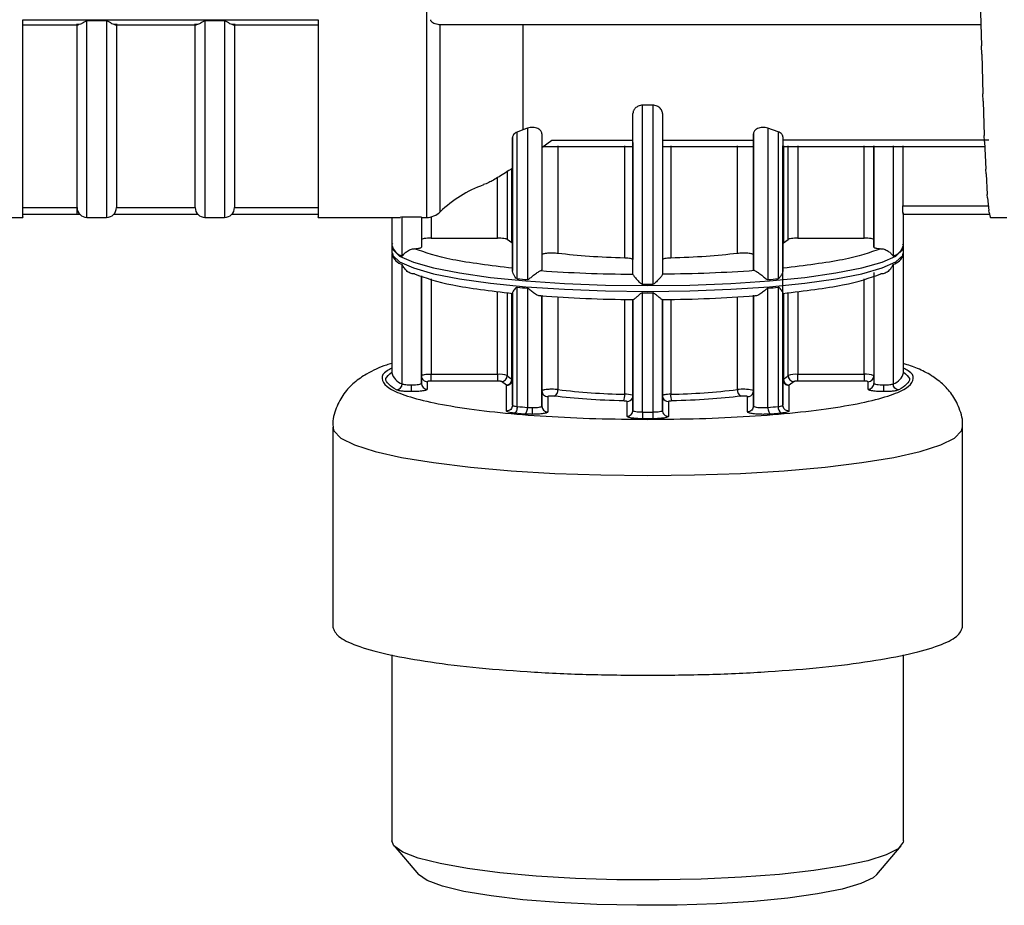
# Model space of a CAD drawing. Units: millimetres. Extents: x 50 to 2082, y 50 to 1435.
# Drawn here: x 768 to 851, y 854 to 929 of the extents above; entities that cross this region are included whole.
import ezdxf

# ---------------------------------------------------------------- set-up
doc = ezdxf.new("R2010")
doc.units = ezdxf.units.MM
doc.header["$LTSCALE"] = 5

msp = doc.modelspace()

# ---------------------------------------------------------------- linework, layer by layer
at = {"color": 7, "linetype": 'Continuous', "lineweight": 25}
for p, q in [((802.432, 973.325), (802.432, 912.576)), ((849.332, 930.874), (849.432, 927.109)), ((768.249, 929.319), (793.249, 929.319)), ((775.332, 929.22), (773.666, 929.22)), ((773.666, 912.584), (773.666, 929.22)), ((775.332, 929.22), (775.332, 912.584)), ((785.332, 929.22), (783.666, 929.22)), ((783.666, 929.22), (783.666, 912.584)), ((785.332, 929.22), (785.332, 912.584)), ((768.249, 928.9), (772.96, 928.9)), ((772.832, 913.409), (772.832, 928.961)), ((776.038, 928.9), (782.96, 928.9)), ((776.166, 928.961), (776.166, 913.409)), ((782.832, 913.409), (782.832, 928.961)), ((786.038, 928.9), (793.249, 928.9)), ((786.166, 928.961), (786.166, 913.409)), ((803.561, 928.906), (849.384, 928.906)), ((803.598, 913.052), (803.598, 928.907)), ((810.602, 928.906), (810.602, 920.003)), ((849.457, 926.405), (849.432, 927.109)), ((849.457, 926.405), (849.557, 923.035)), ((849.582, 922.417), (849.557, 923.035)), ((821.599, 922.082), (820.732, 922.082)), ((820.732, 906.921), (820.732, 922.082)), ((821.599, 922.082), (821.599, 906.921)), ((849.582, 922.417), (849.682, 919.524)), ((819.916, 907.756), (819.916, 921.383)), ((822.416, 921.383), (822.416, 907.756)), ((810.602, 920.003), (810.116, 919.808)), ((810.982, 920.139), (810.602, 920.003)), ((810.982, 920.139), (810.982, 907.31)), ((832.216, 919.823), (831.349, 920.139)), ((831.349, 920.139), (831.349, 907.31)), ((809.707, 919.339), (809.707, 916.732)), ((809.707, 908.085), (809.707, 919.339)), ((810.116, 907.385), (810.116, 919.808)), ((812.207, 919.669), (812.207, 908.13)), ((812.207, 918.485), (813.039, 919.119)), ((813.039, 919.119), (819.916, 919.12)), ((822.416, 919.12), (830.124, 919.121)), ((830.124, 919.669), (830.124, 919.121)), ((830.124, 908.13), (830.124, 919.669)), ((830.124, 919.351), (830.124, 909.425)), ((832.216, 919.823), (832.216, 907.385)), ((832.624, 919.389), (832.624, 908.085)), ((850.053, 919.124), (832.624, 919.122)), ((849.707, 919.007), (849.682, 919.524)), ((812.338, 918.584), (819.916, 918.585)), ((813.568, 918.643), (813.568, 909.524)), ((819.218, 909.133), (819.218, 918.644)), ((819.916, 918.931), (819.916, 909.007)), ((819.916, 918.645), (819.916, 918.644)), ((822.416, 918.585), (830.172, 918.586)), ((823.114, 918.644), (823.114, 909.133)), ((828.763, 909.524), (828.763, 918.645)), ((832.624, 918.645), (832.624, 918.645)), ((832.624, 910.382), (832.624, 918.645)), ((832.624, 918.586), (849.725, 918.588)), ((832.659, 918.645), (832.659, 910.419)), ((833.064, 910.708), (833.064, 918.645)), ((833.89, 918.645), (833.89, 910.82)), ((839.499, 910.82), (839.499, 918.646)), ((840.332, 910.054), (840.332, 918.646)), ((840.332, 918.646), (840.332, 910.692)), ((841.966, 918.646), (841.966, 909.31)), ((842.768, 918.646), (842.768, 913.548)), ((849.707, 919.007), (849.807, 916.662)), ((809.707, 917.933), (809.707, 910.382)), ((809.672, 910.419), (809.672, 916.71)), ((849.832, 916.259), (849.807, 916.662)), ((808.441, 910.82), (808.441, 915.944)), ((809.267, 916.454), (809.267, 910.708)), ((849.832, 916.259), (849.932, 914.521)), ((849.957, 914.242), (849.932, 914.521)), ((849.957, 914.242), (850.057, 913.152)), ((768.249, 913.409), (772.832, 913.409)), ((776.166, 913.409), (782.832, 913.409)), ((786.166, 913.409), (793.249, 913.409)), ((832.624, 911.512), (832.624, 913.614)), ((842.768, 913.548), (850.021, 913.548)), ((766.877, 912.576), (768.249, 912.576)), ((768.249, 912.843), (773.063, 912.843)), ((773.666, 912.584), (775.332, 912.584)), ((775.935, 912.843), (783.063, 912.843)), ((783.666, 912.584), (785.332, 912.584)), ((785.935, 912.843), (793.249, 912.843)), ((793.249, 912.576), (800.228, 912.576)), ((799.499, 912.576), (799.499, 910.24)), ((800.228, 912.651), (800.366, 912.59)), ((800.366, 909.311), (800.366, 912.59)), ((801.999, 912.584), (801.999, 912.614)), ((801.999, 912.584), (801.999, 910.054)), ((801.999, 912.576), (802.432, 912.576)), ((802.832, 912.625), (802.832, 910.82)), ((842.765, 912.843), (850.121, 912.843)), ((842.832, 910.24), (842.832, 912.98)), ((850.082, 913.004), (850.057, 913.152)), ((850.082, 913.004), (850.182, 912.59)), ((850.207, 912.576), (850.182, 912.59)), ((850.21, 912.576), (851.582, 912.576)), ((832.624, 902.164), (832.624, 911.669)), ((802.832, 910.82), (808.441, 910.82)), ((833.89, 910.82), (839.499, 910.82)), ((799.491, 910.124), (799.491, 909.63)), ((809.672, 910.419), (809.267, 910.708)), ((809.707, 910.382), (809.672, 910.419)), ((809.707, 910.382), (809.707, 908.28)), ((832.659, 910.419), (833.064, 910.708)), ((840.332, 910.692), (840.332, 910.054)), ((842.841, 909.63), (842.841, 910.124)), ((799.499, 909.513), (799.499, 899.418)), ((799.541, 909.564), (799.572, 909.429)), ((830.124, 909.425), (830.124, 908.13)), ((842.782, 909.447), (842.829, 909.612)), ((842.832, 899.418), (842.832, 909.513)), ((800.366, 898.489), (800.366, 908.584)), ((841.966, 908.584), (841.966, 898.489)), ((801.999, 907.62), (801.999, 898.524)), ((801.999, 899.162), (801.999, 907.62)), ((840.332, 907.913), (840.332, 898.525)), ((840.332, 907.62), (840.332, 899.163)), ((802.832, 907.381), (802.832, 899.291)), ((810.116, 896.563), (810.116, 906.658)), ((832.216, 906.658), (832.216, 896.563)), ((839.499, 899.291), (839.499, 907.381)), ((808.441, 899.291), (808.441, 906.319)), ((809.267, 906.202), (809.267, 899.179)), ((809.672, 898.89), (809.672, 906.144)), ((809.707, 896.673), (809.707, 906.178)), ((809.707, 906.139), (809.707, 898.853)), ((810.982, 906.584), (810.982, 896.489)), ((812.207, 905.989), (812.207, 896.6)), ((812.207, 897.896), (812.207, 905.925)), ((813.568, 905.848), (813.568, 897.995)), ((820.732, 896.1), (820.732, 906.195)), ((821.599, 906.195), (821.599, 896.1)), ((828.763, 897.995), (828.763, 905.848)), ((830.124, 896.601), (830.124, 905.989)), ((830.124, 905.925), (830.124, 897.897)), ((831.349, 896.489), (831.349, 906.584)), ((832.624, 906.178), (832.624, 896.673)), ((832.624, 898.853), (832.624, 906.141)), ((832.624, 906.141), (832.624, 899.983)), ((832.659, 906.144), (832.659, 898.89)), ((833.064, 899.179), (833.064, 906.202)), ((833.89, 906.319), (833.89, 899.291)), ((819.218, 897.604), (819.218, 905.636)), ((819.916, 905.616), (819.916, 905.619)), ((819.916, 905.619), (819.916, 897.478)), ((819.916, 896.227), (819.916, 905.616)), ((822.416, 897.478), (822.416, 905.619)), ((822.416, 905.616), (822.416, 896.228)), ((823.114, 905.636), (823.114, 897.604)), ((812.207, 900.94), (812.207, 902.235)), ((832.624, 899.983), (832.624, 902.164)), ((801.999, 899.674), (801.999, 900.312)), ((801.999, 898.524), (801.999, 899.162)), ((802.832, 899.291), (808.441, 899.291)), ((833.89, 899.291), (839.499, 899.291)), ((840.332, 899.163), (840.332, 898.525)), ((802.499, 898.669), (802.499, 898.031)), ((808.441, 898.72), (802.833, 898.72)), ((809.193, 898.374), (808.772, 898.675)), ((809.207, 898.359), (809.193, 898.374)), ((809.207, 896.179), (809.207, 898.359)), ((809.707, 898.853), (809.707, 896.673)), ((832.624, 896.673), (832.624, 898.853)), ((833.138, 898.374), (833.124, 898.359)), ((833.124, 898.359), (833.124, 896.179)), ((833.56, 898.675), (833.138, 898.374)), ((839.499, 898.72), (833.89, 898.72)), ((839.832, 898.031), (839.832, 898.669)), ((812.207, 896.6), (812.207, 897.896)), ((819.916, 897.478), (819.916, 896.227)), ((822.416, 896.228), (822.416, 897.478)), ((830.124, 897.897), (830.124, 896.601)), ((812.707, 897.402), (812.707, 896.107)), ((819.416, 895.733), (819.416, 896.984)), ((822.916, 896.984), (822.916, 895.733)), ((829.624, 896.107), (829.624, 897.402)), ((810.747, 895.927), (809.861, 896.003)), ((832.471, 896.003), (831.584, 895.927)), ((821.166, 895.528), (820.722, 895.529)), ((821.609, 895.529), (821.166, 895.528)), ((794.499, 894.807), (794.499, 877.89)), ((847.832, 877.89), (847.832, 894.807)), ((799.499, 875.526), (799.499, 859.792)), ((842.832, 859.792), (842.832, 875.526)), ((799.683, 859.36), (801.763, 856.932)), ((840.568, 856.932), (842.648, 859.36))]:
    msp.add_line(p, q, dxfattribs=at)
at = {"color": 7, "linetype": 'Continuous', "lineweight": 25, "flags": 128}
for points in [[(799.492, 910.093), (799.565, 909.85), (800.154, 909.309), (801.316, 908.79), (803.02, 908.308), (805.219, 907.875), (807.853, 907.503), (810.85, 907.204), (814.128, 906.983), (817.598, 906.849), (821.166, 906.803)], [(821.166, 906.803), (824.733, 906.849), (828.204, 906.983), (831.482, 907.204), (834.479, 907.503), (837.113, 907.875), (839.311, 908.308), (841.015, 908.79), (842.178, 909.309), (842.767, 909.85), (842.841, 910.116)], [(799.491, 909.63), (799.565, 909.355), (800.154, 908.815), (801.316, 908.296), (803.02, 907.814), (805.219, 907.381), (807.853, 907.009), (810.85, 906.709), (814.128, 906.489), (817.598, 906.355), (821.166, 906.309)], [(821.166, 906.309), (824.733, 906.355), (828.204, 906.489), (831.482, 906.709), (834.479, 907.009), (837.113, 907.381), (839.311, 907.814), (841.015, 908.296), (842.178, 908.815), (842.767, 909.355), (842.841, 909.63)], [(809.671, 898.668), (809.698, 898.757), (809.707, 898.853)], [(809.707, 898.853), (809.707, 898.858), (809.705, 898.862)], [(819.916, 897.478), (819.903, 897.501), (819.867, 897.521)], [(822.416, 897.478), (822.425, 897.382), (822.453, 897.291)], [(830.124, 897.897), (830.091, 897.932), (830.005, 897.962)], [(794.499, 894.803), (794.574, 894.501), (795.168, 893.898), (796.342, 893.314), (798.072, 892.764), (800.317, 892.26), (803.028, 891.812), (806.144, 891.431), (809.596, 891.126), (813.306, 890.903), (817.191, 890.767), (821.166, 890.722), (825.14, 890.767), (829.026, 890.903), (832.736, 891.126), (836.188, 891.431), (839.304, 891.812), (842.015, 892.26), (844.26, 892.764), (845.989, 893.314), (847.164, 893.898), (847.758, 894.501), (847.832, 894.806)], [(842.832, 859.792), (842.817, 859.667), (842.388, 859.123), (841.379, 858.597), (839.82, 858.104), (837.751, 857.656), (835.23, 857.267), (832.326, 856.947), (829.117, 856.705), (825.691, 856.546), (822.142, 856.476), (818.566, 856.497), (815.061, 856.608), (811.722, 856.805), (808.642, 857.084), (805.902, 857.436), (803.579, 857.853), (801.736, 858.323), (800.423, 858.833), (799.676, 859.369), (799.499, 859.792)], [(840.568, 856.932), (840.257, 856.664), (839.221, 856.166), (837.637, 855.703), (835.552, 855.289), (833.029, 854.938), (830.147, 854.658), (826.991, 854.46), (823.659, 854.348), (820.25, 854.327), (816.87, 854.397), (813.62, 854.556), (810.599, 854.798), (807.9, 855.118), (805.603, 855.504), (803.779, 855.946), (802.484, 856.429), (801.763, 856.932)]]:
    msp.add_lwpolyline(points, dxfattribs=at)
at = {"color": 7, "linetype": 'Continuous', "lineweight": 25}
for centre, radius, start, end in [((810.602, 905.896), 10.013, 109.53899, 134.38867), ((773.666, 913.418), 0.833, 180.57513, 270), ((775.332, 913.418), 0.833, 270, 359.42614), ((783.666, 913.418), 0.833, 180.57513, 270), ((785.332, 913.418), 0.833, 270, 359.42614), ((802.432, 914.243), 1.667, 270, 314.38867), ((800.761, 910.548), 1.299, 193.72377, 252.27908), ((841.57, 910.548), 1.299, 287.72077, 346.27609), ((800.821, 909.907), 1.399, 200.02709, 251.0228), ((841.517, 909.899), 1.389, 288.8582, 340.55922), ((818.676, 1001.694), 94.696, 264.81372, 265.34004), ((818.676, 1000.967), 94.696, 264.81372, 265.34003), ((821.166, 1048.448), 141.527, 269.82454, 269.99997), ((821.166, 1048.335), 141.414, 270.00002, 270.17559), ((823.656, 1001.694), 94.696, 274.66002, 275.18633), ((823.656, 1000.967), 94.696, 274.66002, 275.18633), ((821.166, 1047.617), 141.423, 269.82447, 270.17558), ((800.761, 899.726), 1.299, 193.7237, 252.27898), ((808.609, 897.414), 1.884, 69.56005, 95.12706), ((808.761, 899.182), 0.507, 271.24164, 359.70737), ((810.231, 900.098), 1.331, 223.63674, 245.19389), ((832.101, 900.098), 1.331, 294.80611, 316.36326), ((833.722, 897.414), 1.884, 84.87294, 110.43995), ((833.571, 899.182), 0.507, 180.29262, 268.75836), ((839.703, 897.835), 1.47, 64.6257, 97.95576), ((839.835, 899.166), 0.497, 269.66189, 359.65785), ((841.57, 899.726), 1.299, 287.72077, 346.27609), ((799.852, 898.486), 0.514, 273.75001, 0.33953), ((802.496, 898.528), 0.497, 180.36359, 270.33794), ((809.158, 898.886), 0.514, 273.89768, 0.38683), ((809.21, 898.858), 0.499, 269.7562, 337.56477), ((809.645, 898.824), 0.0713, 32.58336, 67.72276), ((832.674, 898.84), 0.0517, 106.8004, 165.63057), ((833.173, 898.886), 0.514, 179.61317, 266.10232), ((813.033, 897.934), 0.539, 293.97066, 6.48688), ((820.421, 956.002), 58.41, 263.26272, 268.81973), ((817.91, 897.5), 1.311, 339.21753, 4.56435), ((819.261, 895.365), 2.24, 74.30279, 91.11568), ((819.426, 897.479), 0.489, 336.62911, 359.98543), ((824.421, 897.5), 1.311, 175.43565, 200.78247), ((821.911, 956.002), 58.41, 271.18027, 276.73728), ((829.299, 897.934), 0.539, 173.51312, 246.02934), ((829.277, 893.964), 4.063, 79.69071, 97.26963), ((829.626, 897.903), 0.5, 269.83071, 335.38977), ((829.635, 897.897), 0.489, 335.57529, 359.98443), ((812.704, 896.604), 0.497, 180.44827, 270.33727), ((819.417, 897.484), 0.5, 269.82721, 336.4317), ((822.914, 897.484), 0.5, 202.78553, 270.17532), ((832.273, 897.166), 0.605, 264.55176, 305.44758), ((818.676, 990.872), 94.696, 264.81369, 265.34), ((810.389, 896.407), 0.599, 306.7572, 7.83692), ((819.419, 896.23), 0.497, 269.66188, 359.65785), ((821.166, 1037.514), 141.414, 269.82444, 270.00001), ((821.166, 1037.514), 141.414, 269.99999, 270.17556), ((831.759, 895.992), 10.161, 179.39439, 182.61333), ((822.913, 896.23), 0.497, 180.27586, 270.33864), ((823.656, 990.872), 94.696, 274.65999, 275.1863), ((832.789, 896.486), 0.578, 172.33131, 236.63499)]:
    msp.add_arc(centre, radius, start, end, dxfattribs=at)
for points, knots in [([(768.249, 912.617), (768.249, 912.604), (768.249, 912.489), (768.249, 912.962), (768.249, 914.075), (768.249, 915.949), (768.249, 918.45), (768.249, 921.558), (768.249, 925.166), (768.249, 927.935), (768.249, 929.319)], [0, 0, 0, 0, 0.018172, 0.158433, 0.298694, 0.438955, 0.579216, 0.719478, 0.859739, 1, 1, 1, 1]), ([(773.666, 929.22), (773.657, 929.219), (773.613, 929.216), (773.526, 929.171), (773.41, 929.097), (773.301, 929.031), (773.165, 928.956), (773.018, 928.894), (772.934, 928.905), (772.895, 928.91)], [0, 0, 0, 0, 0.021714, 0.111649, 0.249853, 0.41674, 0.500439, 0.771384, 1, 1, 1, 1]), ([(776.103, 928.91), (776.066, 928.905), (775.982, 928.895), (775.834, 928.955), (775.697, 929.032), (775.589, 929.096), (775.481, 929.167), (775.404, 929.205), (775.361, 929.218), (775.341, 929.219), (775.332, 929.22)], [0, 0, 0, 0, 0.22386, 0.499315, 0.583343, 0.749825, 0.884799, 0.951535, 0.977716, 1, 1, 1, 1]), ([(783.666, 929.22), (783.657, 929.219), (783.613, 929.216), (783.526, 929.171), (783.41, 929.097), (783.301, 929.031), (783.165, 928.956), (783.018, 928.894), (782.934, 928.905), (782.895, 928.91)], [0, 0, 0, 0, 0.021714, 0.111649, 0.249853, 0.41674, 0.500439, 0.771384, 1, 1, 1, 1]), ([(786.103, 928.91), (786.066, 928.905), (785.982, 928.895), (785.834, 928.955), (785.697, 929.032), (785.589, 929.096), (785.481, 929.167), (785.404, 929.205), (785.361, 929.218), (785.341, 929.219), (785.332, 929.22)], [0, 0, 0, 0, 0.2238602, 0.4993154, 0.5833432, 0.749825, 0.8847987, 0.9515347, 0.9777161, 1, 1, 1, 1]), ([(793.249, 929.319), (793.249, 927.935), (793.249, 925.166), (793.249, 921.558), (793.249, 918.45), (793.249, 915.949), (793.249, 914.075), (793.249, 912.962), (793.249, 912.489), (793.249, 912.604), (793.249, 912.617)], [0, 0, 0, 0, 0.140261, 0.280522, 0.420784, 0.561045, 0.701306, 0.841567, 0.981828, 1, 1, 1, 1]), ([(802.764, 929.324), (802.767, 929.304), (802.774, 929.26), (802.886, 929.119), (803.196, 928.956), (803.452, 928.925), (803.598, 928.907)], [0, 0, 0, 0, 0.056488, 0.125156, 0.500309, 1, 1, 1, 1]), ([(820.732, 922.082), (820.67, 922.077), (820.539, 922.067), (820.369, 922.007), (820.223, 921.925), (820.07, 921.796), (819.979, 921.659), (819.925, 921.508), (819.92, 921.432), (819.916, 921.383)], [0, 0, 0, 0, 0.120034, 0.249658, 0.366364, 0.499852, 0.749609, 0.836499, 1, 1, 1, 1]), ([(822.416, 921.383), (822.412, 921.432), (822.399, 921.583), (822.287, 921.775), (822.109, 921.925), (821.963, 922.007), (821.793, 922.067), (821.662, 922.077), (821.599, 922.082)], [0, 0, 0, 0, 0.163618, 0.499624, 0.63317, 0.750082, 0.879808, 1, 1, 1, 1]), ([(812.207, 919.669), (812.192, 919.747), (812.167, 919.868), (812.017, 920.011), (811.861, 920.107), (811.667, 920.176), (811.436, 920.21), (811.194, 920.2), (811.054, 920.159), (810.982, 920.139)], [0, 0, 0, 0, 0.249676, 0.385518, 0.500214, 0.63105, 0.750187, 0.871293, 1, 1, 1, 1]), ([(831.349, 920.139), (831.277, 920.159), (831.137, 920.2), (830.896, 920.21), (830.665, 920.176), (830.471, 920.107), (830.315, 920.011), (830.164, 919.868), (830.14, 919.747), (830.124, 919.669)], [0, 0, 0, 0, 0.128672, 0.249816, 0.368887, 0.499788, 0.614412, 0.750327, 1, 1, 1, 1]), ([(810.116, 919.808), (810.059, 919.779), (809.932, 919.714), (809.805, 919.593), (809.722, 919.463), (809.712, 919.381), (809.707, 919.339)], [0, 0, 0, 0, 0.2236987, 0.4997629, 0.7498793, 1, 1, 1, 1]), ([(830.124, 918.646), (830.124, 918.633), (830.124, 918.594), (830.124, 918.91), (830.124, 919.121)], [0, 0, 0, 0, 0.3334688, 1, 1, 1, 1]), ([(832.624, 919.389), (832.617, 919.438), (832.605, 919.518), (832.518, 919.64), (832.402, 919.741), (832.274, 919.797), (832.216, 919.823)], [0, 0, 0, 0, 0.310054, 0.500198, 0.771259, 1, 1, 1, 1]), ([(809.707, 916.732), (809.322, 916.485), (808.596, 916.02), (807.748, 915.531), (807.396, 915.406), (807.253, 915.356)], [0, 0, 0, 0, 0.401489, 0.756738, 1, 1, 1, 1]), ([(842.816, 912.849), (842.811, 912.848), (842.801, 912.845), (842.787, 912.972), (842.778, 913.122), (842.77, 913.298), (842.769, 913.451), (842.768, 913.548)], [0, 0, 0, 0, 0.2496, 0.499186, 0.63346, 0.767733, 1, 1, 1, 1]), ([(801.999, 912.584), (801.994, 912.586), (801.985, 912.589), (801.914, 912.594), (801.788, 912.603), (801.572, 912.609), (801.285, 912.614), (800.985, 912.613), (800.716, 912.609), (800.486, 912.599), (800.409, 912.593), (800.366, 912.59)], [0, 0, 0, 0, 0.088658, 0.16003, 0.250588, 0.381474, 0.500397, 0.622825, 0.750184, 0.860491, 1, 1, 1, 1]), ([(799.541, 910.362), (799.522, 910.325), (799.471, 910.229), (799.514, 910.123), (799.541, 910.058)], [0, 0, 0, 0, 0.387391, 1, 1, 1, 1]), ([(800.366, 909.311), (800.369, 909.31), (800.376, 909.309), (800.417, 909.344), (800.509, 909.489), (800.686, 909.652), (800.889, 909.782), (801.065, 909.862), (801.24, 909.915), (801.352, 909.926), (801.407, 909.931)], [0, 0, 0, 0, 0.021865, 0.049101, 0.249615, 0.499553, 0.646115, 0.773558, 0.88995, 1, 1, 1, 1]), ([(840.924, 909.931), (840.985, 909.925), (841.109, 909.912), (841.29, 909.853), (841.457, 909.773), (841.65, 909.649), (841.8, 909.506), (841.895, 909.38), (841.935, 909.327), (841.955, 909.309), (841.962, 909.31), (841.966, 909.31)], [0, 0, 0, 0, 0.1207113, 0.2498072, 0.367072, 0.5000814, 0.7498828, 0.8751253, 0.9502822, 0.9779315, 1, 1, 1, 1]), ([(842.829, 910.106), (842.834, 910.119), (842.861, 910.2), (842.814, 910.277), (842.776, 910.342)], [0, 0, 0, 0, 0.166613, 1, 1, 1, 1]), ([(801.407, 907.79), (801.347, 907.792), (801.222, 907.796), (801.042, 907.859), (800.874, 907.952), (800.682, 908.105), (800.532, 908.29), (800.437, 908.461), (800.397, 908.54), (800.376, 908.575), (800.369, 908.581), (800.366, 908.584)], [0, 0, 0, 0, 0.120712, 0.249807, 0.367072, 0.500081, 0.749883, 0.875125, 0.950272, 0.977924, 1, 1, 1, 1]), ([(809.707, 908.28), (809.707, 908.262), (809.707, 908.226), (809.707, 908.131), (809.707, 908.085)], [0, 0, 0, 0, 0.506213, 1, 1, 1, 1]), ([(841.966, 908.584), (841.962, 908.581), (841.955, 908.575), (841.915, 908.506), (841.822, 908.314), (841.65, 908.106), (841.457, 907.952), (841.29, 907.859), (841.109, 907.796), (840.985, 907.792), (840.924, 907.79)], [0, 0, 0, 0, 0.022085, 0.049751, 0.249637, 0.499596, 0.632605, 0.750028, 0.879175, 1, 1, 1, 1]), ([(810.116, 907.385), (810.103, 907.388), (810.037, 907.406), (809.931, 907.541), (809.813, 907.724), (809.725, 907.925), (809.713, 908.034), (809.707, 908.085)], [0, 0, 0, 0, 0.04139, 0.222733, 0.499611, 0.768162, 1, 1, 1, 1]), ([(810.982, 907.31), (810.992, 907.311), (811.015, 907.312), (811.122, 907.357), (811.298, 907.518), (811.532, 907.704), (811.734, 907.854), (811.881, 907.955), (812.015, 908.034), (812.082, 908.059), (812.114, 908.071)], [0, 0, 0, 0, 0.022078, 0.04974, 0.24963, 0.499591, 0.632601, 0.750026, 0.879173, 1, 1, 1, 1]), ([(819.916, 907.756), (819.919, 907.743), (819.925, 907.715), (819.978, 907.633), (820.064, 907.524), (820.21, 907.355), (820.384, 907.173), (820.546, 907.019), (820.639, 906.952), (820.696, 906.926), (820.721, 906.923), (820.732, 906.921)], [0, 0, 0, 0, 0.108061, 0.22546, 0.355328, 0.499989, 0.749852, 0.875108, 0.950092, 0.977792, 1, 1, 1, 1]), ([(822.416, 907.756), (822.413, 907.743), (822.406, 907.716), (822.354, 907.635), (822.268, 907.525), (822.122, 907.355), (821.942, 907.168), (821.778, 907.011), (821.682, 906.946), (821.632, 906.925), (821.609, 906.922), (821.599, 906.921)], [0, 0, 0, 0, 0.1092412, 0.2255916, 0.3538001, 0.5001584, 0.7499416, 0.891118, 0.9552698, 0.9797197, 1, 1, 1, 1]), ([(830.218, 908.071), (830.25, 908.059), (830.316, 908.034), (830.45, 907.955), (830.598, 907.854), (830.8, 907.704), (831.003, 907.539), (831.173, 907.395), (831.263, 907.334), (831.317, 907.312), (831.339, 907.311), (831.349, 907.31)], [0, 0, 0, 0, 0.120713, 0.249809, 0.367073, 0.500078, 0.749881, 0.875124, 0.950277, 0.977928, 1, 1, 1, 1]), ([(832.624, 908.085), (832.618, 908.036), (832.606, 907.927), (832.523, 907.734), (832.414, 907.556), (832.319, 907.445), (832.256, 907.395), (832.228, 907.388), (832.216, 907.385)], [0, 0, 0, 0, 0.223148, 0.500047, 0.750382, 0.905512, 0.959453, 1, 1, 1, 1]), ([(810.116, 906.658), (810.1, 906.657), (810.026, 906.648), (809.925, 906.536), (809.81, 906.406), (809.726, 906.269), (809.713, 906.207), (809.707, 906.178)], [0, 0, 0, 0, 0.05343, 0.24937, 0.499701, 0.763855, 1, 1, 1, 1]), ([(832.624, 906.178), (832.619, 906.207), (832.607, 906.269), (832.522, 906.402), (832.414, 906.534), (832.32, 906.621), (832.256, 906.656), (832.228, 906.658), (832.216, 906.658)], [0, 0, 0, 0, 0.224671, 0.500007, 0.750279, 0.905417, 0.959448, 1, 1, 1, 1]), ([(809.707, 906.178), (809.707, 906.156), (809.707, 906.112), (809.707, 906.13), (809.707, 906.139)], [0, 0, 0, 0, 0.494008, 1, 1, 1, 1]), ([(812.114, 905.93), (812.082, 905.926), (812.015, 905.918), (811.881, 905.96), (811.734, 906.033), (811.532, 906.161), (811.329, 906.323), (811.158, 906.477), (811.068, 906.548), (811.015, 906.577), (810.992, 906.582), (810.982, 906.584)], [0, 0, 0, 0, 0.120713, 0.249808, 0.367072, 0.500078, 0.74988, 0.875123, 0.950271, 0.977924, 1, 1, 1, 1]), ([(820.732, 906.195), (820.721, 906.194), (820.696, 906.191), (820.581, 906.142), (820.409, 905.984), (820.21, 905.818), (820.064, 905.699), (819.978, 905.637), (819.925, 905.605), (819.919, 905.612), (819.916, 905.616)], [0, 0, 0, 0, 0.0222587, 0.0499841, 0.2496708, 0.4996891, 0.6444232, 0.7743668, 0.8918473, 1, 1, 1, 1]), ([(822.416, 905.616), (822.413, 905.612), (822.406, 905.605), (822.354, 905.637), (822.268, 905.7), (822.121, 905.817), (821.948, 905.966), (821.785, 906.104), (821.693, 906.167), (821.635, 906.191), (821.61, 906.194), (821.599, 906.195)], [0, 0, 0, 0, 0.10806, 0.225457, 0.355326, 0.499989, 0.749852, 0.875107, 0.950092, 0.977792, 1, 1, 1, 1]), ([(831.349, 906.584), (831.339, 906.582), (831.317, 906.577), (831.21, 906.518), (831.033, 906.343), (830.799, 906.161), (830.598, 906.033), (830.45, 905.96), (830.316, 905.918), (830.25, 905.926), (830.218, 905.93)], [0, 0, 0, 0, 0.022075, 0.049737, 0.24963, 0.499592, 0.632601, 0.750026, 0.879173, 1, 1, 1, 1]), ([(799.499, 900.208), (799.347, 900.165), (798.548, 899.938), (797.562, 899.471), (796.352, 898.675), (795.413, 897.72), (794.752, 896.471), (794.434, 895.4), (794.518, 894.846), (794.528, 894.782)], [0, 0, 0, 0, 0.066126, 0.348778, 0.526731, 0.681954, 0.831639, 0.980435, 1, 1, 1, 1]), ([(847.818, 894.803), (847.823, 894.835), (847.904, 895.38), (847.597, 896.425), (846.963, 897.648), (846.105, 898.559), (845.124, 899.259), (844.075, 899.8), (843.239, 900.071), (842.832, 900.203)], [0, 0, 0, 0, 0.0097701, 0.1659215, 0.3090107, 0.4527449, 0.612318, 0.8113967, 1, 1, 1, 1]), ([(799.499, 899.799), (799.356, 899.732), (798.757, 899.45), (798.558, 898.922), (798.946, 898.248), (800.247, 897.597), (802.336, 896.997), (805.154, 896.471), (808.585, 896.039), (812.5, 895.721), (816.748, 895.516), (819.693, 895.49), (821.166, 895.477)], [0, 0, 0, 0, 0.033629, 0.141003, 0.248378, 0.355752, 0.463127, 0.570502, 0.677876, 0.785251, 0.892625, 1, 1, 1, 1]), ([(799.886, 897.973), (799.401, 898.29), (798.643, 898.786), (799.272, 899.282), (799.499, 899.46)], [0, 0, 0, 0, 0.639419, 1, 1, 1, 1]), ([(802.062, 899.211), (802.062, 899.211), (802.002, 899.198), (802.001, 899.18), (801.999, 899.162)], [0, 0, 0, 0, 0.000356, 1, 1, 1, 1]), ([(802.832, 899.291), (802.724, 899.289), (802.506, 899.285), (802.222, 899.255), (802.116, 899.226), (802.062, 899.211)], [0, 0, 0, 0, 0.333373, 0.666746, 1, 1, 1, 1]), ([(821.166, 895.477), (822.638, 895.49), (825.584, 895.516), (829.832, 895.721), (833.747, 896.039), (837.178, 896.471), (839.995, 896.997), (842.084, 897.597), (843.386, 898.248), (843.773, 898.922), (843.574, 899.45), (842.975, 899.732), (842.832, 899.799)], [0, 0, 0, 0, 0.107375, 0.21475, 0.322124, 0.429499, 0.536874, 0.644249, 0.751624, 0.858999, 0.966373, 1, 1, 1, 1]), ([(842.832, 899.46), (843.059, 899.282), (843.688, 898.786), (842.93, 898.29), (842.446, 897.973)], [0, 0, 0, 0, 0.360576, 1, 1, 1, 1]), ([(801.166, 897.826), (801.166, 897.842), (801.166, 897.867), (801.166, 897.947), (801.166, 898.023), (801.166, 898.112), (801.166, 898.236), (801.166, 898.334), (801.166, 898.397)], [0, 0, 0, 0, 0.23908, 0.367873, 0.499473, 0.631151, 0.760165, 1, 1, 1, 1]), ([(802.833, 898.72), (802.789, 898.719), (802.701, 898.718), (802.609, 898.708), (802.553, 898.697), (802.51, 898.686), (802.503, 898.676), (802.499, 898.669)], [0, 0, 0, 0, 0.248128, 0.499118, 0.626234, 0.748792, 1, 1, 1, 1]), ([(808.772, 898.675), (808.763, 898.681), (808.744, 898.693), (808.665, 898.708), (808.562, 898.718), (808.482, 898.719), (808.441, 898.72)], [0, 0, 0, 0, 0.248412, 0.499792, 0.74844, 1, 1, 1, 1]), ([(833.89, 898.72), (833.851, 898.719), (833.77, 898.718), (833.667, 898.708), (833.587, 898.694), (833.569, 898.682), (833.56, 898.675)], [0, 0, 0, 0, 0.248411, 0.499791, 0.74844, 1, 1, 1, 1]), ([(839.832, 898.669), (839.828, 898.675), (839.819, 898.689), (839.752, 898.703), (839.686, 898.712), (839.609, 898.718), (839.543, 898.719), (839.499, 898.72)], [0, 0, 0, 0, 0.248062, 0.499107, 0.626184, 0.748728, 1, 1, 1, 1]), ([(841.166, 897.826), (841.166, 897.846), (841.166, 897.887), (841.166, 898.046), (841.166, 898.227), (841.166, 898.342), (841.166, 898.397)], [0, 0, 0, 0, 0.270255, 0.562423, 0.789734, 1, 1, 1, 1]), ([(801.166, 897.826), (801.025, 897.828), (800.736, 897.832), (800.348, 897.865), (800.04, 897.913), (799.936, 897.954), (799.886, 897.973)], [0, 0, 0, 0, 0.246686, 0.503961, 0.759264, 1, 1, 1, 1]), ([(802.499, 898.031), (802.481, 898.004), (802.452, 897.964), (802.283, 897.917), (802.056, 897.874), (801.681, 897.835), (801.335, 897.829), (801.166, 897.826)], [0, 0, 0, 0, 0.243927, 0.373337, 0.503887, 0.757807, 1, 1, 1, 1]), ([(812.336, 897.96), (812.312, 897.955), (812.224, 897.937), (812.214, 897.913), (812.207, 897.896)], [0, 0, 0, 0, 0.263548, 1, 1, 1, 1]), ([(813.041, 898.024), (812.933, 898.022), (812.716, 898.018), (812.461, 897.993), (812.371, 897.969), (812.336, 897.96)], [0, 0, 0, 0, 0.378481, 0.756963, 1, 1, 1, 1]), ([(813.041, 897.453), (812.997, 897.453), (812.91, 897.451), (812.8, 897.439), (812.721, 897.423), (812.712, 897.409), (812.707, 897.402)], [0, 0, 0, 0, 0.24826, 0.497325, 0.748513, 1, 1, 1, 1]), ([(813.252, 897.442), (813.22, 897.445), (813.156, 897.452), (813.079, 897.453), (813.041, 897.453)], [0, 0, 0, 0, 0.499313, 1, 1, 1, 1]), ([(822.467, 897.522), (822.467, 897.522), (822.418, 897.509), (822.417, 897.494), (822.416, 897.478)], [0, 0, 0, 0, 0.000912, 1, 1, 1, 1]), ([(823.114, 897.604), (823.019, 897.6), (822.83, 897.592), (822.596, 897.563), (822.51, 897.536), (822.467, 897.522)], [0, 0, 0, 0, 0.333435, 0.66687, 1, 1, 1, 1]), ([(829.291, 897.453), (829.252, 897.453), (829.175, 897.452), (829.111, 897.445), (829.08, 897.442)], [0, 0, 0, 0, 0.5016293, 1, 1, 1, 1]), ([(829.624, 897.402), (829.62, 897.409), (829.611, 897.423), (829.532, 897.44), (829.44, 897.449), (829.356, 897.453), (829.313, 897.453), (829.291, 897.453)], [0, 0, 0, 0, 0.249368, 0.499373, 0.750973, 0.874183, 1, 1, 1, 1]), ([(841.166, 897.826), (840.997, 897.829), (840.65, 897.835), (840.276, 897.874), (840.049, 897.917), (839.879, 897.964), (839.851, 898.004), (839.832, 898.031)], [0, 0, 0, 0, 0.242143, 0.496062, 0.626083, 0.756026, 1, 1, 1, 1]), ([(842.446, 897.973), (842.395, 897.954), (842.291, 897.913), (841.984, 897.865), (841.596, 897.832), (841.307, 897.828), (841.166, 897.826)], [0, 0, 0, 0, 0.240773, 0.495976, 0.753278, 1, 1, 1, 1]), ([(809.707, 896.673), (809.7, 896.608), (809.685, 896.479), (809.569, 896.316), (809.404, 896.201), (809.273, 896.186), (809.207, 896.179)], [0, 0, 0, 0, 0.25, 0.5, 0.75, 1, 1, 1, 1]), ([(811.374, 896.473), (811.483, 896.475), (811.702, 896.479), (811.977, 896.508), (812.17, 896.55), (812.195, 896.584), (812.207, 896.6)], [0, 0, 0, 0, 0.25, 0.5, 0.750001, 1, 1, 1, 1]), ([(819.416, 896.984), (819.412, 896.99), (819.405, 897.002), (819.341, 897.018), (819.251, 897.03), (819.175, 897.033), (819.137, 897.035)], [0, 0, 0, 0, 0.2484189, 0.4998021, 0.7484473, 1, 1, 1, 1]), ([(823.195, 897.035), (823.157, 897.033), (823.081, 897.03), (822.991, 897.018), (822.926, 897.002), (822.919, 896.99), (822.916, 896.984)], [0, 0, 0, 0, 0.248419, 0.499802, 0.748447, 1, 1, 1, 1]), ([(830.124, 896.601), (830.117, 896.536), (830.102, 896.407), (829.986, 896.244), (829.821, 896.129), (829.69, 896.115), (829.624, 896.107)], [0, 0, 0, 0, 0.25, 0.5, 0.75, 1, 1, 1, 1]), ([(833.124, 896.179), (833.059, 896.186), (832.928, 896.201), (832.762, 896.315), (832.647, 896.479), (832.632, 896.608), (832.624, 896.673)], [0, 0, 0, 0, 0.250001, 0.500001, 0.750001, 1, 1, 1, 1]), ([(809.861, 896.003), (809.767, 896.013), (809.577, 896.034), (809.372, 896.077), (809.231, 896.126), (809.215, 896.161), (809.207, 896.179)], [0, 0, 0, 0, 0.248489, 0.499899, 0.74852, 1, 1, 1, 1]), ([(811.374, 895.903), (811.265, 895.904), (811.046, 895.906), (810.847, 895.92), (810.747, 895.927)], [0, 0, 0, 0, 0.49888, 1, 1, 1, 1]), ([(811.374, 896.473), (811.374, 896.41), (811.374, 896.313), (811.374, 896.188), (811.374, 896.099), (811.374, 896.023), (811.374, 895.944), (811.374, 895.919), (811.374, 895.903)], [0, 0, 0, 0, 0.239829, 0.368838, 0.500512, 0.63211, 0.760904, 1, 1, 1, 1]), ([(812.707, 896.107), (812.688, 896.081), (812.648, 896.027), (812.34, 895.959), (811.899, 895.912), (811.549, 895.906), (811.374, 895.903)], [0, 0, 0, 0, 0.249101, 0.499532, 0.750284, 1, 1, 1, 1]), ([(830.957, 895.903), (830.783, 895.906), (830.434, 895.912), (829.992, 895.959), (829.684, 896.027), (829.644, 896.08), (829.624, 896.107)], [0, 0, 0, 0, 0.249389, 0.500046, 0.750754, 1, 1, 1, 1]), ([(831.584, 895.927), (831.484, 895.92), (831.285, 895.906), (831.067, 895.904), (830.957, 895.903)], [0, 0, 0, 0, 0.50049, 1, 1, 1, 1]), ([(833.124, 896.179), (833.116, 896.161), (833.098, 896.126), (832.961, 896.077), (832.755, 896.034), (832.565, 896.013), (832.471, 896.003)], [0, 0, 0, 0, 0.25, 0.5, 0.75, 1, 1, 1, 1]), ([(820.722, 895.529), (820.55, 895.533), (820.206, 895.54), (819.775, 895.587), (819.474, 895.654), (819.435, 895.707), (819.416, 895.733)], [0, 0, 0, 0, 0.249999, 0.499999, 0.749999, 1, 1, 1, 1])]:
    msp.add_open_spline(points, degree=3, knots=knots, dxfattribs=at)
for points in [[(772.832, 912.849), (772.832, 912.848), (772.832, 912.844), (772.832, 912.995), (772.832, 913.235), (772.832, 913.444), (772.832, 913.548)], [(802.832, 910.82), (802.723, 910.818), (802.505, 910.814), (802.229, 910.784), (802.037, 910.742), (802.012, 910.709), (801.999, 910.692)], [(809.267, 910.708), (809.244, 910.723), (809.197, 910.753), (809.001, 910.79), (808.742, 910.815), (808.541, 910.818), (808.441, 910.82)], [(833.89, 910.82), (833.79, 910.818), (833.59, 910.815), (833.33, 910.79), (833.134, 910.753), (833.088, 910.723), (833.064, 910.708)], [(840.332, 910.692), (840.32, 910.709), (840.295, 910.742), (840.102, 910.784), (839.827, 910.814), (839.608, 910.818), (839.499, 910.82)], [(801.407, 909.931), (801.49, 909.937), (801.655, 909.947), (801.845, 909.976), (801.974, 910.013), (801.991, 910.04), (801.999, 910.054)], [(809.707, 908.28), (807.872, 908.502), (804.201, 908.946), (802.338, 909.603), (801.407, 909.931)], [(840.924, 909.931), (839.993, 909.603), (838.131, 908.946), (834.46, 908.502), (832.624, 908.28)], [(840.332, 910.054), (840.341, 910.04), (840.357, 910.013), (840.486, 909.976), (840.677, 909.947), (840.842, 909.937), (840.924, 909.931)], [(813.568, 909.524), (813.504, 909.531), (813.374, 909.545), (813.143, 909.554), (812.906, 909.553), (812.679, 909.542), (812.481, 909.522), (812.328, 909.495), (812.227, 909.461), (812.214, 909.437), (812.207, 909.425)], [(819.218, 909.133), (818.192, 909.17), (816.142, 909.244), (814.426, 909.431), (813.568, 909.524)], [(819.916, 909.007), (819.906, 909.022), (819.886, 909.052), (819.73, 909.092), (819.502, 909.121), (819.313, 909.129), (819.218, 909.133)], [(823.114, 909.133), (823.019, 909.129), (822.829, 909.121), (822.602, 909.092), (822.446, 909.052), (822.426, 909.022), (822.416, 909.007)], [(828.763, 909.524), (827.905, 909.431), (826.19, 909.244), (824.139, 909.17), (823.114, 909.133)], [(830.124, 909.425), (830.118, 909.437), (830.105, 909.461), (830.004, 909.495), (829.851, 909.522), (829.652, 909.542), (829.426, 909.553), (829.189, 909.554), (828.957, 909.545), (828.828, 909.531), (828.763, 909.524)], [(801.407, 907.79), (802.338, 907.462), (804.201, 906.805), (807.872, 906.361), (809.707, 906.139)], [(812.114, 908.071), (812.141, 908.081), (812.195, 908.1), (812.203, 908.12), (812.207, 908.13)], [(812.114, 908.071), (813.364, 907.99), (815.866, 907.828), (818.566, 907.783), (819.916, 907.76)], [(830.218, 908.071), (828.967, 907.99), (826.466, 907.828), (823.766, 907.783), (822.416, 907.76)], [(830.218, 908.071), (830.191, 908.081), (830.136, 908.1), (830.128, 908.12), (830.124, 908.13)], [(832.624, 906.139), (834.46, 906.361), (838.131, 906.805), (839.993, 907.462), (840.924, 907.79)], [(812.114, 905.93), (813.364, 905.849), (815.866, 905.687), (818.566, 905.642), (819.916, 905.619)], [(822.416, 905.619), (823.766, 905.642), (826.466, 905.687), (828.967, 905.849), (830.218, 905.93)], [(801.999, 899.162), (802.007, 899.098), (802.022, 898.968), (802.137, 898.805), (802.303, 898.691), (802.434, 898.676), (802.499, 898.669)], [(802.833, 898.72), (802.833, 898.737), (802.832, 898.772), (802.832, 898.912), (802.832, 899.093), (802.832, 899.225), (802.832, 899.291)], [(808.441, 899.291), (808.441, 899.225), (808.441, 899.093), (808.441, 898.912), (808.441, 898.772), (808.441, 898.737), (808.441, 898.72)], [(833.89, 898.72), (833.89, 898.737), (833.89, 898.772), (833.89, 898.912), (833.89, 899.093), (833.89, 899.225), (833.89, 899.291)], [(839.499, 899.291), (839.499, 899.225), (839.499, 899.093), (839.499, 898.912), (839.499, 898.772), (839.499, 898.737), (839.499, 898.72)], [(800.366, 898.489), (800.399, 898.476), (800.465, 898.45), (800.658, 898.421), (800.897, 898.401), (801.076, 898.398), (801.166, 898.397)], [(801.166, 898.397), (801.275, 898.399), (801.493, 898.403), (801.769, 898.432), (801.962, 898.474), (801.987, 898.508), (801.999, 898.524)], [(832.624, 898.853), (832.632, 898.788), (832.647, 898.659), (832.762, 898.496), (832.928, 898.381), (833.059, 898.366), (833.124, 898.359)], [(839.832, 898.031), (839.898, 898.038), (840.029, 898.053), (840.194, 898.167), (840.31, 898.33), (840.325, 898.46), (840.332, 898.525)], [(840.332, 898.525), (840.345, 898.508), (840.37, 898.474), (840.563, 898.432), (840.838, 898.403), (841.057, 898.399), (841.166, 898.397)], [(841.166, 898.397), (841.255, 898.398), (841.434, 898.401), (841.673, 898.421), (841.867, 898.451), (841.933, 898.476), (841.966, 898.489)], [(842.446, 897.973), (842.383, 897.984), (842.257, 898.004), (842.098, 898.125), (841.987, 898.294), (841.973, 898.424), (841.966, 898.489)], [(812.207, 897.896), (812.215, 897.831), (812.23, 897.702), (812.346, 897.539), (812.511, 897.425), (812.642, 897.41), (812.707, 897.402)], [(813.568, 897.995), (813.489, 898.004), (813.329, 898.02), (813.137, 898.023), (813.041, 898.024)], [(819.137, 897.035), (818.068, 897.073), (815.932, 897.149), (814.145, 897.344), (813.252, 897.442)], [(829.08, 897.442), (828.186, 897.344), (826.399, 897.149), (824.263, 897.073), (823.195, 897.035)], [(809.707, 896.673), (809.713, 896.662), (809.724, 896.64), (809.809, 896.609), (809.938, 896.582), (810.057, 896.57), (810.116, 896.563)], [(830.124, 896.601), (830.137, 896.585), (830.162, 896.551), (830.355, 896.509), (830.63, 896.479), (830.848, 896.476), (830.957, 896.474)], [(810.116, 896.563), (810.112, 896.498), (810.104, 896.366), (810.045, 896.187), (809.961, 896.051), (809.894, 896.019), (809.861, 896.003)], [(810.982, 896.489), (811.045, 896.484), (811.169, 896.475), (811.306, 896.474), (811.374, 896.473)], [(819.916, 896.227), (819.928, 896.211), (819.952, 896.178), (820.14, 896.136), (820.41, 896.106), (820.625, 896.102), (820.732, 896.1)], [(820.732, 896.1), (820.732, 896.034), (820.732, 895.902), (820.73, 895.721), (820.726, 895.582), (820.724, 895.547), (820.722, 895.529)], [(821.599, 896.1), (821.707, 896.102), (821.922, 896.107), (822.191, 896.136), (822.379, 896.178), (822.404, 896.211), (822.416, 896.228)], [(830.957, 896.474), (831.026, 896.474), (831.162, 896.476), (831.287, 896.484), (831.349, 896.489)], [(831.349, 896.489), (831.353, 896.423), (831.36, 896.291), (831.414, 896.112), (831.492, 895.976), (831.553, 895.943), (831.584, 895.927)], [(822.916, 895.733), (822.896, 895.707), (822.857, 895.654), (822.556, 895.587), (822.125, 895.54), (821.781, 895.533), (821.609, 895.529)], [(794.499, 877.89), (794.598, 877.622), (794.797, 877.088), (796.382, 876.316), (798.847, 875.606), (802.189, 874.983), (806.255, 874.471), (810.895, 874.093), (815.93, 873.85), (819.42, 873.82), (821.166, 873.805)], [(821.166, 873.805), (822.911, 873.82), (826.402, 873.85), (831.436, 874.093), (836.077, 874.471), (840.143, 874.983), (843.485, 875.606), (845.949, 876.316), (847.535, 877.088), (847.733, 877.622), (847.832, 877.89)]]:
    msp.add_open_spline(points, degree=3, dxfattribs=at)

doc.saveas('drawing.dxf')
